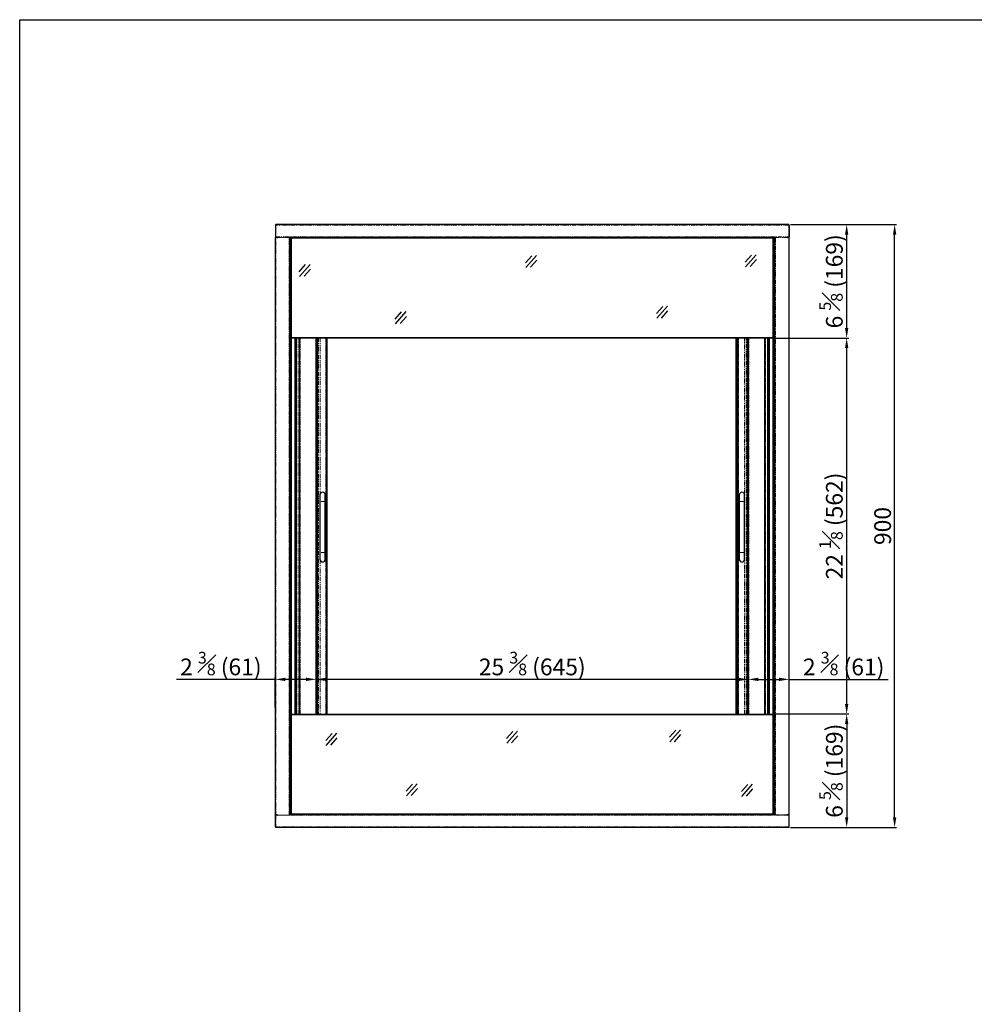
# Model space of a CAD drawing. Units: millimetres. Extents: x 17194 to 34110, y 771 to 15642.
# Drawn here: x 29994 to 31419, y 14172 to 15642 of the extents above; entities that cross this region are included whole.
import ezdxf

# ---------------------------------------------------------------- set-up
doc = ezdxf.new("R2010")
doc.units = ezdxf.units.MM
doc.linetypes.add('PHANTOM', pattern=[12.7, 6.35, -1.27, 1.27, -1.27, 1.27, -1.27])
doc.styles.get("Standard").update_dxf_attribs({"font": 'arial.ttf'})
doc.dimstyles.new('ISO-25$0', dxfattribs={"dimtxt": 25, "dimasz": 2.5, "dimexe": 1.25, "dimexo": 0.625, "dimtad": 1, "dimdsep": 46, "dimtxsty": 'Standard', "dimcen": 2.5, "dimadec": 0, "dimazin": 0, "dimtfac": 1, "dimtmove": 0, "dimatfit": 3, "dimfxl": 0, "dimarcsym": 0})

# ---------------------------------------------------------------- blocks, each defined once
blk = doc.blocks.new('*D171')
at = {"color": 0, "linetype": 'ByBlock', "lineweight": -2, "transparency": 16777216}
for p, q in [((31144.8, 15335.9), (31303, 15335.9)), ((31144.8, 14435.9), (31303, 14435.9))]:
    blk.add_line(p, q, dxfattribs=at)
at = {"lineweight": -2, "transparency": 16777216}
blk.add_line((31300, 14450.9), (31300, 15320.9), dxfattribs=at)
at = {"transparency": 16777216}
for points in [[(31297.5, 15320.9), (31302.5, 15320.9), (31300, 15335.9)], [(31297.5, 14450.9), (31302.5, 14450.9), (31300, 14435.9)]]:
    blk.add_solid(points, dxfattribs=at)
at = {"layer": 'Defpoints', "color": 0, "transparency": 16777216}
for p in [(31141.8, 15335.9), (31300, 15335.9), (31141.8, 14435.9)]:
    blk.add_point(p, dxfattribs=at)
at = {"color": 0, "transparency": 16777216, "insert": (31285.3, 14885.9), "char_height": 25, "attachment_point": 5, "rotation": 90}
blk.add_mtext('900', dxfattribs=at)
blk = doc.blocks.new('*D172')
at = {"color": 0, "linetype": 'ByBlock', "lineweight": -2, "transparency": 16777216}
for p, q in [((31121.9, 14605.2), (31231.4, 14605.2)), ((31144.8, 14435.9), (31231.4, 14435.9))]:
    blk.add_line(p, q, dxfattribs=at)
at = {"lineweight": -2, "transparency": 16777216}
blk.add_line((31228.4, 14590.2), (31228.4, 14450.9), dxfattribs=at)
at = {"transparency": 16777216}
for points in [[(31225.9, 14590.2), (31230.9, 14590.2), (31228.4, 14605.2)], [(31225.9, 14450.9), (31230.9, 14450.9), (31228.4, 14435.9)]]:
    blk.add_solid(points, dxfattribs=at)
at = {"layer": 'Defpoints', "color": 0, "transparency": 16777216}
for p in [(31118.9, 14605.2), (31141.8, 14435.9), (31228.4, 14435.9)]:
    blk.add_point(p, dxfattribs=at)
at = {"color": 0, "transparency": 16777216, "insert": (31205, 14520.5), "char_height": 25, "attachment_point": 5, "rotation": 90}
blk.add_mtext('6 {\\H0.7x;\\S5#8;} (169)', dxfattribs=at)
blk = doc.blocks.new('*D173')
at = {"color": 0, "linetype": 'ByBlock', "lineweight": -2, "transparency": 16777216}
for p, q in [((30436.6, 14612.3), (30436.6, 14659.9)), ((31081.6, 14612.3), (31081.6, 14659.9))]:
    blk.add_line(p, q, dxfattribs=at)
at = {"lineweight": -2, "transparency": 16777216}
blk.add_line((31066.6, 14656.9), (30451.6, 14656.9), dxfattribs=at)
at = {"transparency": 16777216}
for points in [[(30451.6, 14659.4), (30451.6, 14654.4), (30436.6, 14656.9)], [(31066.6, 14659.4), (31066.6, 14654.4), (31081.6, 14656.9)]]:
    blk.add_solid(points, dxfattribs=at)
at = {"layer": 'Defpoints', "color": 0, "transparency": 16777216}
for p in [(30436.6, 14656.9), (30436.6, 14609.3), (31081.6, 14609.3)]:
    blk.add_point(p, dxfattribs=at)
at = {"color": 0, "transparency": 16777216, "insert": (30759.1, 14680.5), "char_height": 25, "attachment_point": 5}
blk.add_mtext('25 {\\H0.7x;\\S3#8;} (645)', dxfattribs=at)
blk = doc.blocks.new('*D174')
at = {"color": 0, "linetype": 'ByBlock', "lineweight": -2, "transparency": 16777216}
for p, q in [((31121.9, 15166.6), (31231.4, 15166.6)), ((31132.4, 14605.2), (31231.4, 14605.2))]:
    blk.add_line(p, q, dxfattribs=at)
at = {"lineweight": -2, "transparency": 16777216}
blk.add_line((31228.4, 14620.2), (31228.4, 15151.6), dxfattribs=at)
at = {"transparency": 16777216}
for points in [[(31225.9, 15151.6), (31230.9, 15151.6), (31228.4, 15166.6)], [(31225.9, 14620.2), (31230.9, 14620.2), (31228.4, 14605.2)]]:
    blk.add_solid(points, dxfattribs=at)
at = {"layer": 'Defpoints', "color": 0, "transparency": 16777216}
for p in [(31118.9, 15166.6), (31228.4, 15166.6), (31129.4, 14605.2)]:
    blk.add_point(p, dxfattribs=at)
at = {"color": 0, "transparency": 16777216, "insert": (31205, 14885.9), "char_height": 25, "attachment_point": 5, "rotation": 90}
blk.add_mtext('22 {\\H0.7x;\\S1#8;} (562)', dxfattribs=at)
blk = doc.blocks.new('*D175')
at = {"color": 0, "linetype": 'ByBlock', "lineweight": -2, "transparency": 16777216}
for p, q in [((31156.7, 15335.9), (31231.4, 15335.9)), ((31156.7, 15166.6), (31231.4, 15166.6))]:
    blk.add_line(p, q, dxfattribs=at)
at = {"lineweight": -2, "transparency": 16777216}
blk.add_line((31228.4, 15181.6), (31228.4, 15320.9), dxfattribs=at)
at = {"transparency": 16777216}
for points in [[(31225.9, 15320.9), (31230.9, 15320.9), (31228.4, 15335.9)], [(31225.9, 15181.6), (31230.9, 15181.6), (31228.4, 15166.6)]]:
    blk.add_solid(points, dxfattribs=at)
at = {"layer": 'Defpoints', "color": 0, "transparency": 16777216}
for p in [(31153.7, 15335.9), (31228.4, 15335.9), (31153.7, 15166.6)]:
    blk.add_point(p, dxfattribs=at)
at = {"color": 0, "transparency": 16777216, "insert": (31205, 15251.2), "char_height": 25, "attachment_point": 5, "rotation": 90}
blk.add_mtext('6 {\\H0.7x;\\S5#8;} (169)', dxfattribs=at)
blk = doc.blocks.new('*D176')
at = {"color": 0, "linetype": 'ByBlock', "lineweight": -2, "transparency": 16777216}
for p, q in [((31081.6, 14653.7), (31081.6, 14659.9)), ((31142.6, 14653.7), (31142.6, 14659.9))]:
    blk.add_line(p, q, dxfattribs=at)
at = {"lineweight": -2, "transparency": 16777216}
for p, q in [((31096.6, 14656.9), (31127.6, 14656.9)), ((31142.6, 14656.9), (31290.3, 14656.9))]:
    blk.add_line(p, q, dxfattribs=at)
at = {"transparency": 16777216}
for points in [[(31096.6, 14659.4), (31096.6, 14654.4), (31081.6, 14656.9)], [(31127.6, 14659.4), (31127.6, 14654.4), (31142.6, 14656.9)]]:
    blk.add_solid(points, dxfattribs=at)
at = {"layer": 'Defpoints', "color": 0, "transparency": 16777216}
for p in [(31081.6, 14650.7), (31142.6, 14656.9), (31142.6, 14650.7)]:
    blk.add_point(p, dxfattribs=at)
at = {"color": 0, "transparency": 16777216, "insert": (31223.9, 14680.5), "char_height": 25, "attachment_point": 5}
blk.add_mtext('2 {\\H0.7x;\\S3#8;} (61)', dxfattribs=at)
blk = doc.blocks.new('*D177')
at = {"color": 0, "linetype": 'ByBlock', "lineweight": -2, "transparency": 16777216}
for p, q in [((30375.6, 14615.3), (30375.6, 14659.9)), ((30436.6, 14615.3), (30436.6, 14659.9))]:
    blk.add_line(p, q, dxfattribs=at)
at = {"lineweight": -2, "transparency": 16777216}
for p, q in [((30375.6, 14656.9), (30228, 14656.9)), ((30421.6, 14656.9), (30390.6, 14656.9))]:
    blk.add_line(p, q, dxfattribs=at)
at = {"transparency": 16777216}
for points in [[(30390.6, 14659.4), (30390.6, 14654.4), (30375.6, 14656.9)], [(30421.6, 14659.4), (30421.6, 14654.4), (30436.6, 14656.9)]]:
    blk.add_solid(points, dxfattribs=at)
at = {"layer": 'Defpoints', "color": 0, "transparency": 16777216}
for p in [(30375.6, 14656.9), (30375.6, 14612.3), (30436.6, 14612.3)]:
    blk.add_point(p, dxfattribs=at)
at = {"color": 0, "transparency": 16777216, "insert": (30294.3, 14680.5), "char_height": 25, "attachment_point": 5}
blk.add_mtext('2 {\\H0.7x;\\S3#8;} (61)', dxfattribs=at)

msp = doc.modelspace()

# ---------------------------------------------------------------- linework, layer by layer
at = {"color": 7, "linetype": 'Continuous', "lineweight": 25}
for p, q in [((30376.33, 15335.05), (30375.63, 15335.05)), ((30375.63, 15335.05), (30375.63, 15334.75)), ((30375.63, 15334.75), (30375.63, 15317.65)), ((30376.33, 15335.05), (30376.33, 15334.84)), ((31141.83, 15335.85), (30376.43, 15335.85)), ((30376.43, 15335.05), (30376.43, 15335.85)), ((30376.43, 15334.85), (30376.43, 15335.05)), ((31141.83, 15335.05), (31141.83, 15335.85)), ((31141.83, 15334.85), (31141.83, 15335.05)), ((31141.93, 15335.05), (31142.63, 15335.05)), ((31141.93, 15334.84), (31141.93, 15335.05)), ((31142.63, 15334.75), (31142.63, 15335.05)), ((31142.63, 15334.75), (31142.63, 15317.65)), ((30376.43, 15317.65), (30375.63, 15317.65)), ((30375.63, 14454.85), (30375.63, 15316.85)), ((30376.63, 15317.65), (30376.43, 15317.65)), ((30376.43, 15317.55), (30376.43, 15316.85)), ((30376.43, 15317.55), (30376.63, 15317.55)), ((30376.43, 15316.85), (30376.73, 15316.85)), ((30378.13, 15316.85), (30376.73, 15316.85)), ((30378.13, 15316.85), (30378.93, 15316.85)), ((30378.93, 15316.85), (30379.13, 15316.85)), ((30396.33, 15317.25), (30396.33, 15316.85)), ((31121.93, 15316.85), (30396.33, 15316.85)), ((30396.33, 15316.65), (30396.33, 15316.85)), ((30396.43, 15316.64), (30396.43, 15316.85)), ((30397.13, 15316.55), (30397.13, 15316.85)), ((30397.13, 14454.85), (30397.13, 15316.55)), ((30398.33, 15316.65), (30398.13, 15316.85)), ((30398.33, 14455.05), (30398.33, 15316.65)), ((31119.93, 15316.65), (30398.33, 15316.65)), ((30398.33, 15316.65), (30398.7, 15316.28)), ((30398.38, 15315.55), (30399.38, 15316.55)), ((30398.88, 15316.45), (30398.38, 15315.95)), ((30398.38, 15315.55), (30398.38, 15315.95)), ((30398.38, 15167.55), (30398.38, 15315.55)), ((30399.38, 15315.14), (30398.38, 15315.55)), ((30398.88, 15316.45), (30398.88, 15316.05)), ((30399.28, 15316.45), (30398.88, 15316.45)), ((30399.79, 15315.55), (30399.38, 15316.55)), ((30399.38, 15316.55), (31118.88, 15316.55)), ((30399.79, 15315.55), (30399.38, 15315.14)), ((30399.38, 15315.14), (30399.38, 15167.97)), ((31118.46, 15315.55), (30399.79, 15315.55)), ((31118.88, 15316.55), (31118.46, 15315.55)), ((31118.88, 15315.14), (31118.46, 15315.55)), ((31118.88, 15316.55), (31119.88, 15315.55)), ((31119.88, 15315.55), (31118.88, 15315.14)), ((31118.88, 15167.97), (31118.88, 15315.14)), ((31119.38, 15316.45), (31118.98, 15316.45)), ((31119.38, 15316.05), (31119.38, 15316.45)), ((31119.88, 15315.95), (31119.38, 15316.45)), ((31119.93, 15316.65), (31119.55, 15316.28)), ((31119.88, 15315.95), (31119.88, 15315.55)), ((31119.88, 15315.55), (31119.88, 15167.55)), ((31119.93, 15316.65), (31120.13, 15316.85)), ((31119.93, 14455.05), (31119.93, 15316.65)), ((31121.13, 15316.85), (31121.13, 15316.55)), ((31121.13, 14455.15), (31121.13, 15316.55)), ((31121.83, 15316.85), (31121.83, 15316.64)), ((31121.93, 15316.85), (31121.93, 15317.25)), ((31121.93, 15316.65), (31121.93, 15316.85)), ((31139.13, 15316.85), (31139.33, 15316.85)), ((31139.33, 15316.85), (31140.13, 15316.85)), ((31141.53, 15316.85), (31140.13, 15316.85)), ((31141.53, 15316.85), (31141.83, 15316.85)), ((31141.62, 15317.55), (31141.83, 15317.55)), ((31141.83, 15317.65), (31141.63, 15317.65)), ((31142.63, 15317.65), (31141.83, 15317.65)), ((31141.83, 15317.55), (31141.83, 15316.85)), ((31142.63, 14454.85), (31142.63, 15316.85)), ((30399.38, 15167.97), (30398.38, 15167.55)), ((30399.38, 15166.55), (30398.38, 15167.55)), ((30398.38, 14604.15), (30398.38, 15167.55)), ((30399.38, 15167.97), (30399.79, 15167.55)), ((30399.79, 15167.55), (30399.38, 15166.55)), ((31118.88, 15166.55), (30399.38, 15166.55)), ((30399.38, 15166.55), (30399.38, 14605.15)), ((30399.79, 15167.55), (31118.46, 15167.55)), ((30405.38, 14605.15), (30405.38, 15166.55)), ((30406.38, 15166.55), (30406.38, 14605.15)), ((30407.43, 14605.15), (30407.43, 15166.55)), ((30411.43, 14605.15), (30411.43, 15166.55)), ((30411.97, 14605.15), (30411.97, 15166.55)), ((30436.63, 14605.15), (30436.63, 15166.55)), ((30436.73, 15085.85), (30436.73, 15166.55)), ((30436.73, 15085.85), (30436.73, 15166.55)), ((30437.78, 15166.55), (30437.78, 15162.51)), ((30437.78, 15162.51), (30438.13, 15162.51)), ((30438.13, 15166.55), (30438.13, 14605.15)), ((30451.63, 15166.55), (30451.63, 14605.15)), ((30452.63, 15166.55), (30452.63, 14605.15)), ((31063.63, 14605.15), (31063.63, 15166.55)), ((31064.63, 15166.55), (31064.63, 14605.15)), ((31066.63, 14605.15), (31066.63, 15166.55)), ((31080.13, 14605.15), (31080.13, 15166.55)), ((31080.13, 15162.51), (31080.48, 15162.51)), ((31080.48, 15162.51), (31080.48, 15166.55)), ((31081.53, 15166.55), (31081.53, 15085.85)), ((31081.53, 15166.55), (31081.53, 15085.85)), ((31081.63, 15165.72), (31081.53, 15165.72)), ((31081.63, 15165.72), (31081.53, 15165.72)), ((31081.63, 14605.15), (31081.63, 15166.55)), ((31106.28, 14605.15), (31106.28, 15166.55)), ((31106.83, 14605.15), (31106.83, 15166.55)), ((31110.83, 14605.15), (31110.83, 15166.55)), ((31111.88, 14605.15), (31111.88, 15166.55)), ((31112.88, 15166.55), (31112.88, 14605.15)), ((31118.46, 15167.55), (31118.88, 15167.97)), ((31118.88, 15166.55), (31118.46, 15167.55)), ((31119.88, 15167.55), (31118.88, 15167.97)), ((31119.88, 15167.55), (31118.88, 15166.55)), ((31118.88, 14605.15), (31118.88, 15166.55)), ((31119.88, 15167.55), (31119.88, 14604.15)), ((30436.63, 15085.85), (30437.43, 15085.85)), ((30436.63, 15085.85), (30437.43, 15085.85)), ((30437.43, 15085.85), (30438.53, 15085.85)), ((30437.43, 15085.85), (30438.13, 15085.85)), ((31080.83, 15085.85), (31080.13, 15085.85)), ((31081.63, 15085.85), (31080.83, 15085.85)), ((31081.63, 15085.85), (31080.93, 15085.85)), ((31081.53, 15095.28), (31081.63, 15095.28)), ((31081.53, 15095.28), (31081.63, 15095.28)), ((30436.63, 14685.85), (30437.43, 14685.85)), ((30436.63, 14685.85), (30437.43, 14685.85)), ((30436.73, 14605.15), (30436.73, 14685.85)), ((30436.73, 14605.15), (30436.73, 14685.85)), ((30437.43, 14685.85), (30438.53, 14685.85)), ((30437.43, 14685.85), (30438.13, 14685.85)), ((31080.83, 14685.85), (31080.13, 14685.85)), ((31081.63, 14685.85), (31080.83, 14685.85)), ((31081.63, 14685.85), (31080.93, 14685.85)), ((31081.53, 14685.85), (31081.53, 14605.15)), ((31081.53, 14685.85), (31081.53, 14605.15)), ((30398.38, 14604.15), (30399.38, 14605.15)), ((30399.38, 14603.74), (30398.38, 14604.15)), ((30398.38, 14456.15), (30398.38, 14604.15)), ((30399.79, 14604.15), (30399.38, 14605.15)), ((30399.38, 14605.15), (31118.88, 14605.15)), ((30399.79, 14604.15), (30399.38, 14603.74)), ((30399.38, 14603.74), (30399.38, 14456.57)), ((31118.46, 14604.15), (30399.79, 14604.15)), ((30438.13, 14606.11), (30437.78, 14606.11)), ((30437.78, 14606.11), (30437.78, 14605.15)), ((31080.48, 14606.11), (31080.13, 14606.11)), ((31080.48, 14605.15), (31080.48, 14606.11)), ((31118.88, 14605.15), (31118.46, 14604.15)), ((31118.88, 14603.74), (31118.46, 14604.15)), ((31118.88, 14605.15), (31119.88, 14604.15)), ((31119.88, 14604.15), (31118.88, 14603.74)), ((31118.88, 14456.57), (31118.88, 14603.74)), ((31119.88, 14604.15), (31119.88, 14456.15)), ((30375.63, 14436.95), (30375.63, 14454.05)), ((30375.63, 14454.05), (30376.43, 14454.05)), ((30376.43, 14454.15), (30376.43, 14454.85)), ((30376.73, 14454.85), (30376.43, 14454.85)), ((30376.63, 14454.15), (30376.43, 14454.15)), ((30376.43, 14454.05), (30376.43, 14454.15)), ((30376.63, 14454.05), (30376.43, 14454.05)), ((30378.13, 14454.85), (30376.73, 14454.85)), ((30378.93, 14454.05), (30379.13, 14454.05)), ((30396.54, 14454.27), (30396.33, 14454.25)), ((30396.33, 14454.05), (30396.33, 14454.25)), ((31121.93, 14454.85), (30397.13, 14454.85)), ((30398.33, 14455.05), (30398.13, 14454.85)), ((30398.33, 14455.05), (30398.65, 14455.38)), ((31119.93, 14455.05), (30398.33, 14455.05)), ((30399.38, 14456.57), (30398.38, 14456.15)), ((30399.38, 14455.15), (30398.38, 14456.15)), ((30398.38, 14455.65), (30398.38, 14456.15)), ((30398.88, 14455.15), (30398.38, 14455.65)), ((30398.88, 14455.65), (30398.88, 14455.15)), ((30399.38, 14455.15), (30398.88, 14455.15)), ((30399.38, 14456.57), (30399.79, 14456.15)), ((30399.79, 14456.15), (30399.38, 14455.15)), ((31118.88, 14455.15), (30399.38, 14455.15)), ((30399.79, 14456.15), (31118.46, 14456.15)), ((31118.46, 14456.15), (31118.88, 14456.57)), ((31118.88, 14455.15), (31118.46, 14456.15)), ((31119.88, 14456.15), (31118.88, 14456.57)), ((31119.88, 14456.15), (31118.88, 14455.15)), ((31119.38, 14455.15), (31118.88, 14455.15)), ((31119.38, 14455.15), (31119.38, 14455.65)), ((31119.38, 14455.15), (31119.88, 14455.65)), ((31119.6, 14455.38), (31119.93, 14455.05)), ((31119.88, 14456.15), (31119.88, 14455.65)), ((31120.13, 14454.85), (31119.93, 14455.05)), ((31121.13, 14455.15), (31121.13, 14454.85)), ((31121.83, 14455.06), (31121.83, 14454.85)), ((31121.93, 14454.85), (31121.93, 14455.05)), ((31121.93, 14454.45), (31121.93, 14454.85)), ((31139.33, 14454.85), (31139.13, 14454.85)), ((31140.13, 14454.85), (31139.33, 14454.85)), ((31141.53, 14454.85), (31140.13, 14454.85)), ((31141.83, 14454.85), (31141.53, 14454.85)), ((31141.83, 14454.15), (31141.62, 14454.15)), ((31141.83, 14454.05), (31141.63, 14454.05)), ((31141.83, 14454.15), (31141.83, 14454.85)), ((31141.83, 14454.05), (31141.83, 14454.15)), ((31141.83, 14454.05), (31142.63, 14454.05)), ((31142.63, 14436.95), (31142.63, 14454.05)), ((30375.63, 14436.95), (30375.63, 14436.65)), ((30376.33, 14436.86), (30376.33, 14436.65)), ((30376.43, 14436.85), (30376.43, 14436.65)), ((31141.83, 14436.85), (31141.83, 14436.65)), ((31141.93, 14436.65), (31141.93, 14436.86)), ((31142.63, 14436.65), (31142.63, 14436.95)), ((30376.33, 14436.65), (30375.63, 14436.65)), ((30376.43, 14436.65), (30376.43, 14435.85)), ((31141.83, 14435.85), (30376.43, 14435.85)), ((31141.83, 14436.65), (31141.83, 14435.85)), ((31141.93, 14436.65), (31142.63, 14436.65))]:
    msp.add_line(p, q, dxfattribs=at)
at = {"color": 7, "linetype": 'PHANTOM', "lineweight": 18}
for p, q in [((31141.83, 15335.05), (30376.43, 15335.05)), ((30376.43, 15317.65), (30376.43, 15334.85)), ((31141.83, 15317.65), (31141.83, 15334.85)), ((30376.43, 14454.05), (30376.43, 15316.85)), ((30376.63, 15317.65), (31141.63, 15317.65)), ((30396.33, 15316.85), (30379.13, 15316.85)), ((30396.33, 14454.25), (30396.33, 15316.65)), ((31121.93, 15316.85), (31139.13, 15316.85)), ((31121.93, 15316.65), (31121.93, 14455.05)), ((31141.83, 14454.85), (31141.83, 15316.85)), ((30407.73, 14605.15), (30407.73, 15166.55)), ((30410.93, 14605.15), (30410.93, 15166.55)), ((30412.57, 14605.15), (30412.57, 15166.55)), ((30436.03, 14605.15), (30436.03, 15166.55)), ((30437.33, 15166.55), (30437.33, 15085.85)), ((30437.33, 15166.55), (30437.33, 15085.85)), ((30439.23, 15166.55), (30439.23, 14605.15)), ((30440.07, 15166.55), (30440.07, 14605.15)), ((30442.31, 15166.55), (30442.31, 14933.49)), ((30451.13, 15166.55), (30451.13, 14605.15)), ((31067.13, 14605.15), (31067.13, 15166.55)), ((31075.94, 14933.49), (31075.94, 15166.55)), ((31078.18, 14605.15), (31078.18, 15166.55)), ((31079.02, 14605.15), (31079.02, 15166.55)), ((31080.93, 15085.85), (31080.93, 15166.55)), ((31082.23, 14605.15), (31082.23, 15166.55)), ((31105.68, 14605.15), (31105.68, 15166.55)), ((31107.33, 14605.15), (31107.33, 15166.55)), ((31110.53, 14605.15), (31110.53, 15166.55)), ((30437.43, 15085.85), (30437.43, 14685.85)), ((31080.83, 14685.85), (31080.83, 15085.85)), ((30442.31, 14835.12), (30442.31, 14605.15)), ((31075.94, 14605.15), (31075.94, 14835.12)), ((30437.33, 14685.85), (30437.33, 14605.15)), ((30437.33, 14685.85), (30437.33, 14605.15)), ((31080.93, 14605.15), (31080.93, 14685.85)), ((30376.43, 14454.05), (30376.43, 14436.85)), ((31141.63, 14454.05), (30376.63, 14454.05)), ((30379.13, 14454.05), (30396.33, 14454.05)), ((31121.93, 14454.85), (31139.13, 14454.85)), ((31141.83, 14454.05), (31141.83, 14436.85)), ((31141.83, 14436.65), (30376.43, 14436.65))]:
    msp.add_line(p, q, dxfattribs=at)
for p, q in [((30749.17, 15278.79), (30758.57, 15289.44)), ((30749.62, 15271.73), (30765.62, 15289.88)), ((31076.8, 15279.81), (31086.19, 15290.46)), ((31077.24, 15272.75), (31093.25, 15290.91)), ((30411.31, 15265.49), (30420.7, 15276.14)), ((30411.75, 15258.43), (30427.76, 15276.58)), ((30756.67, 15272.17), (30766.07, 15282.83)), ((31084.3, 15273.2), (31093.69, 15283.85)), ((30418.81, 15258.87), (30428.2, 15269.52)), ((30554.65, 15194.89), (30564.04, 15205.54)), ((30555.09, 15187.83), (30571.1, 15205.98)), ((30944.72, 15203.07), (30954.12, 15213.72)), ((30945.17, 15196.01), (30961.17, 15214.17)), ((30952.22, 15196.46), (30961.62, 15207.11)), ((30562.15, 15188.27), (30571.54, 15198.92)), ((30450.94, 14565.4), (30460.34, 14576.05)), ((30451.39, 14558.34), (30467.39, 14576.49)), ((30458.44, 14558.78), (30467.84, 14569.43)), ((30720.62, 14568.57), (30730.01, 14579.22)), ((30721.06, 14561.51), (30737.07, 14579.66)), ((30728.12, 14561.95), (30737.51, 14572.6)), ((30963.83, 14570.47), (30973.22, 14581.12)), ((30964.27, 14563.41), (30980.28, 14581.56)), ((30971.33, 14563.86), (30980.72, 14574.51)), ((30570.87, 14489.93), (30580.26, 14500.58)), ((30571.31, 14482.88), (30587.32, 14501.03)), ((31071.29, 14489.25), (31080.68, 14499.9)), ((31071.73, 14482.19), (31087.74, 14500.34)), ((30578.37, 14483.32), (30587.76, 14493.97)), ((31078.79, 14482.64), (31088.18, 14493.29))]:
    msp.add_line(p, q)
at = {"color": 6, "linetype": 'Continuous', "lineweight": 25}
for p, q in [((30442.13, 14932.31), (30442.13, 14922.31)), ((30442.13, 14922.31), (30442.13, 14846.31)), ((30450.13, 14922.31), (30450.13, 14932.31)), ((30450.13, 14846.31), (30450.13, 14922.31)), ((31068.13, 14932.31), (31068.13, 14922.31)), ((31068.13, 14922.31), (31068.13, 14846.31)), ((31076.13, 14922.31), (31076.13, 14932.31)), ((31076.13, 14846.31), (31076.13, 14922.31)), ((30442.13, 14846.31), (30442.13, 14836.31)), ((30450.13, 14836.31), (30450.13, 14846.31)), ((31068.13, 14846.31), (31068.13, 14836.31)), ((31076.13, 14836.31), (31076.13, 14846.31))]:
    msp.add_line(p, q, dxfattribs=at)
at = {"color": 6, "linetype": 'PHANTOM', "lineweight": 18}
for p, q in [((30450.13, 14922.31), (30442.13, 14922.31)), ((31068.13, 14922.31), (31076.13, 14922.31)), ((30450.13, 14846.31), (30442.13, 14846.31)), ((31068.13, 14846.31), (31076.13, 14846.31))]:
    msp.add_line(p, q, dxfattribs=at)
msp.add_lwpolyline([(29994.04, 15641.87), (34109.78, 15641.87), (34109.78, 12701.61), (29994.04, 12701.61)], close=True)
at = {"color": 6, "linetype": 'Continuous', "lineweight": 25}
for centre, start, end in [((30446.13, 14932.31), 0, 180), ((31072.13, 14932.31), 0, 180), ((30446.13, 14836.31), 180, 0), ((31072.13, 14836.31), 180, 0)]:
    msp.add_arc(centre, 4, start, end, dxfattribs=at)
at = {"color": 7, "linetype": 'Continuous', "lineweight": 25}
for points, knots in [([(30376.43, 15335.85), (30376.22, 15335.85), (30376.01, 15335.76), (30375.71, 15335.47), (30375.63, 15335.26), (30375.63, 15335.05)], [0, 0, 0, 0, 0.5, 0.5, 1, 1, 1, 1]), ([(30375.63, 15334.75), (30375.63, 15334.77), (30375.71, 15334.78), (30376.01, 15334.82), (30376.22, 15334.83), (30376.43, 15334.85)], [0, 0, 0, 0, 0.5, 0.5, 1, 1, 1, 1]), ([(30376.43, 15335.15), (30376.4, 15335.15), (30376.37, 15335.14), (30376.34, 15335.1), (30376.33, 15335.08), (30376.33, 15335.05)], [0, 0, 0, 0, 0.5, 0.5, 1, 1, 1, 1]), ([(31142.63, 15335.05), (31142.63, 15335.26), (31142.54, 15335.47), (31142.24, 15335.76), (31142.03, 15335.85), (31141.83, 15335.85)], [0, 0, 0, 0, 0.5, 0.5, 1, 1, 1, 1]), ([(31141.93, 15335.05), (31141.93, 15335.08), (31141.91, 15335.1), (31141.88, 15335.14), (31141.85, 15335.15), (31141.83, 15335.15)], [0, 0, 0, 0, 0.5, 0.5, 1, 1, 1, 1]), ([(31141.83, 15334.85), (31142.03, 15334.83), (31142.24, 15334.82), (31142.54, 15334.78), (31142.63, 15334.77), (31142.63, 15334.75)], [0, 0, 0, 0, 0.5, 0.5, 1, 1, 1, 1]), ([(30375.63, 15317.65), (30375.63, 15317.44), (30375.71, 15317.23), (30376.01, 15316.94), (30376.22, 15316.85), (30376.43, 15316.85)], [0, 0, 0, 0, 0.5, 0.5, 1, 1, 1, 1]), ([(30376.33, 15317.65), (30376.33, 15317.62), (30376.34, 15317.6), (30376.37, 15317.56), (30376.4, 15317.55), (30376.43, 15317.55)], [0, 0, 0, 0, 0.5, 0.5, 1, 1, 1, 1]), ([(30376.73, 15316.85), (30376.71, 15316.85), (30376.69, 15316.94), (30376.66, 15317.23), (30376.64, 15317.44), (30376.63, 15317.65)], [0, 0, 0, 0, 0.5, 0.5, 1, 1, 1, 1]), ([(30379.13, 15316.85), (30379.13, 15316.96), (30379.14, 15317.1), (30379.16, 15317.22), (30379.16, 15317.24)], [0, 0, 0, 0, 0.75, 1, 1, 1, 1]), ([(31121.13, 15316.55), (31121.13, 15316.57), (31121.21, 15316.58), (31121.51, 15316.62), (31121.72, 15316.63), (31121.93, 15316.65)], [0, 0, 0, 0, 0.5, 0.5, 1, 1, 1, 1]), ([(31139.09, 15317.24), (31139.09, 15317.22), (31139.11, 15317.1), (31139.12, 15316.96), (31139.13, 15316.85)], [0, 0, 0, 0, 0.25, 1, 1, 1, 1]), ([(31141.63, 15317.65), (31141.61, 15317.44), (31141.59, 15317.23), (31141.56, 15316.94), (31141.54, 15316.85), (31141.53, 15316.85)], [0, 0, 0, 0, 0.5, 0.5, 1, 1, 1, 1]), ([(31141.83, 15317.55), (31141.85, 15317.55), (31141.88, 15317.56), (31141.91, 15317.6), (31141.93, 15317.62), (31141.93, 15317.65)], [0, 0, 0, 0, 0.5, 0.5, 1, 1, 1, 1]), ([(31141.83, 15316.85), (31142.03, 15316.85), (31142.24, 15316.94), (31142.54, 15317.23), (31142.63, 15317.44), (31142.63, 15317.65)], [0, 0, 0, 0, 0.5, 0.5, 1, 1, 1, 1]), ([(30376.43, 14454.85), (30376.22, 14454.85), (30376.01, 14454.76), (30375.71, 14454.47), (30375.63, 14454.26), (30375.63, 14454.05)], [0, 0, 0, 0, 0.5, 0.5, 1, 1, 1, 1]), ([(30376.43, 14454.15), (30376.4, 14454.15), (30376.37, 14454.14), (30376.34, 14454.1), (30376.33, 14454.08), (30376.33, 14454.05)], [0, 0, 0, 0, 0.5, 0.5, 1, 1, 1, 1]), ([(30376.63, 14454.05), (30376.64, 14454.26), (30376.66, 14454.47), (30376.69, 14454.76), (30376.71, 14454.85), (30376.73, 14454.85)], [0, 0, 0, 0, 0.5, 0.5, 1, 1, 1, 1]), ([(31121.93, 14455.05), (31121.72, 14455.07), (31121.51, 14455.08), (31121.21, 14455.12), (31121.13, 14455.13), (31121.13, 14455.15)], [0, 0, 0, 0, 0.5, 0.5, 1, 1, 1, 1]), ([(31139.13, 14454.85), (31139.12, 14454.74), (31139.11, 14454.6), (31139.09, 14454.49), (31139.09, 14454.46)], [0, 0, 0, 0, 0.75, 1, 1, 1, 1]), ([(31141.53, 14454.85), (31141.54, 14454.85), (31141.56, 14454.76), (31141.59, 14454.47), (31141.61, 14454.26), (31141.63, 14454.05)], [0, 0, 0, 0, 0.5, 0.5, 1, 1, 1, 1]), ([(31142.63, 14454.05), (31142.63, 14454.26), (31142.54, 14454.47), (31142.24, 14454.76), (31142.03, 14454.85), (31141.83, 14454.85)], [0, 0, 0, 0, 0.5, 0.5, 1, 1, 1, 1]), ([(31141.93, 14454.05), (31141.93, 14454.08), (31141.91, 14454.1), (31141.88, 14454.14), (31141.85, 14454.15), (31141.83, 14454.15)], [0, 0, 0, 0, 0.5, 0.5, 1, 1, 1, 1]), ([(30376.43, 14436.85), (30376.22, 14436.87), (30376.01, 14436.88), (30375.71, 14436.92), (30375.63, 14436.93), (30375.63, 14436.95)], [0, 0, 0, 0, 0.5, 0.5, 1, 1, 1, 1]), ([(31142.63, 14436.95), (31142.63, 14436.93), (31142.54, 14436.92), (31142.24, 14436.88), (31142.03, 14436.87), (31141.83, 14436.85)], [0, 0, 0, 0, 0.5, 0.5, 1, 1, 1, 1]), ([(30375.63, 14436.65), (30375.63, 14436.44), (30375.71, 14436.23), (30376.01, 14435.94), (30376.22, 14435.85), (30376.43, 14435.85)], [0, 0, 0, 0, 0.5, 0.5, 1, 1, 1, 1]), ([(30376.33, 14436.65), (30376.33, 14436.62), (30376.34, 14436.6), (30376.37, 14436.56), (30376.4, 14436.55), (30376.43, 14436.55)], [0, 0, 0, 0, 0.5, 0.5, 1, 1, 1, 1]), ([(31141.83, 14436.55), (31141.85, 14436.55), (31141.88, 14436.56), (31141.91, 14436.6), (31141.93, 14436.62), (31141.93, 14436.65)], [0, 0, 0, 0, 0.5, 0.5, 1, 1, 1, 1]), ([(31141.83, 14435.85), (31142.03, 14435.85), (31142.24, 14435.94), (31142.54, 14436.23), (31142.63, 14436.44), (31142.63, 14436.65)], [0, 0, 0, 0, 0.5, 0.5, 1, 1, 1, 1])]:
    msp.add_open_spline(points, degree=3, knots=knots, dxfattribs=at)
msp.add_open_spline([(30396.33, 15316.65), (30396.43, 15316.64), (30396.64, 15316.63), (30396.9, 15316.6), (30397.09, 15316.58), (30397.11, 15316.56), (30397.13, 15316.55)], degree=3, dxfattribs=at)

# ---------------------------------------------------------------- dimensions: what is measured, and where the dimension line sits
at = {"color": 0}
dim = msp.add_linear_dim(base=(31300.04, 15335.85), p1=(31141.83, 14435.85), p2=(31141.83, 15335.85), angle=90, dimstyle='ISO-25$0', override={"dimasz": 15, "dimexe": 3, "dimexo": 3, "dimgap": 2, "dimdec": 1, "dimclrd": 256, "dimtdec": 1, "dimfxl": 0.18, "dimarcsym": 1}, dxfattribs=at)
dim.commit()
dim.dimension.update_dxf_attribs({"geometry": '*D171', "text_midpoint": (31285.27, 14885.85)})
for base, p1, p2, text, picture, middle in [((31228.4, 15335.85), (31153.69, 15166.55), (31153.69, 15335.85), '6 {\\H0.7x;\\S5#8;} (169)', '*D175', (31205.01, 15251.2)), ((31228.4, 15166.55), (31129.38, 14605.15), (31118.88, 15166.55), '22 {\\H0.7x;\\S1#8;} (562)', '*D174', (31205.01, 14885.85)), ((31228.4, 14435.85), (31118.88, 14605.15), (31141.83, 14435.85), '6 {\\H0.7x;\\S5#8;} (169)', '*D172', (31205.01, 14520.5))]:
    dim = msp.add_linear_dim(base=base, p1=p1, p2=p2, angle=90, text=text, dimstyle='ISO-25$0', override={"dimasz": 15, "dimexe": 3, "dimexo": 3, "dimgap": 2, "dimdec": 1, "dimclrd": 256, "dimtdec": 1, "dimfxl": 0.18, "dimarcsym": 1}, dxfattribs=at)
    dim.commit()
    dim.dimension.update_dxf_attribs({"geometry": picture, "text_midpoint": middle})
for base, p1, p2, text, picture, middle in [((30375.63, 14656.93), (30436.63, 14612.32), (30375.63, 14612.32), '2 {\\H0.7x;\\S3#8;} (<>)', '*D177', (30294.3, 14680.48)), ((30436.63, 14656.93), (31081.63, 14609.33), (30436.63, 14609.33), '25 {\\H0.7x;\\S3#8;} (<>)', '*D173', (30759.13, 14680.48)), ((31142.63, 14656.93), (31081.63, 14650.65), (31142.63, 14650.65), '2 {\\H0.7x;\\S3#8;} (<>)', '*D176', (31223.95, 14680.48))]:
    dim = msp.add_linear_dim(base=base, p1=p1, p2=p2, text=text, dimstyle='ISO-25$0', override={"dimasz": 15, "dimexe": 3, "dimexo": 3, "dimgap": 2, "dimdec": 1, "dimclrd": 256, "dimtdec": 1, "dimfxl": 0.18, "dimarcsym": 1}, dxfattribs=at)
    dim.commit()
    dim.dimension.update_dxf_attribs({"geometry": picture, "text_midpoint": middle})

doc.saveas('drawing.dxf')
